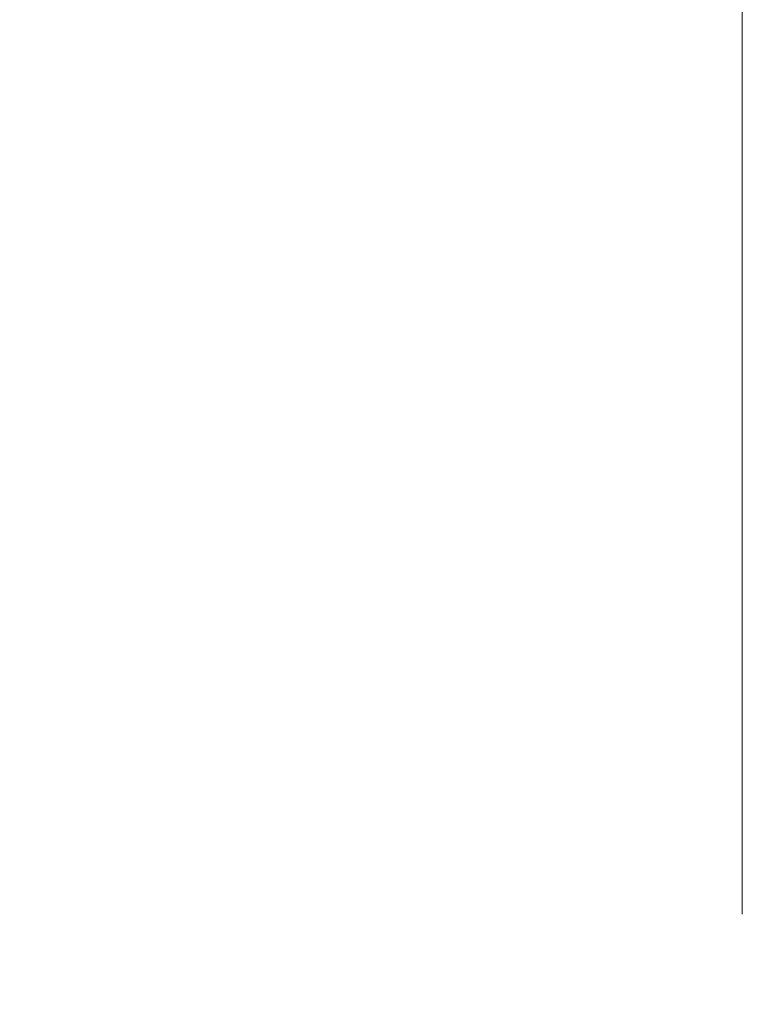
# Model space of a CAD drawing. Units: inches. Extents: x 14 to 293, y 17 to 185.
# Drawn here: x 135 to 137, y 42 to 44 of the extents above; entities that cross this region are included whole.
import ezdxf

# ---------------------------------------------------------------- set-up
doc = ezdxf.new("R2010")
doc.units = ezdxf.units.IN
doc.header["$LTSCALE"] = 18
doc.header["$MEASUREMENT"] = 0
doc.layers.get('0').update_dxf_attribs({"lineweight": 0})
doc.layers.add('Dimension (ANSI)', color=7, linetype='Continuous', lineweight=5)
doc.styles.add('ROMANS', font='tahoma.ttf')
doc.dimstyles.new('Default (ANSI)', dxfattribs={"dimscale": 18, "dimtxt": 0.07, "dimasz": 0.07, "dimexe": 0.125, "dimexo": 0.0625, "dimgap": 0.031496, "dimtad": 0, "dimtih": 1, "dimtoh": 1, "dimrnd": 1e-08, "dimzin": 0, "dimdsep": 46, "dimtxsty": 'ROMANS', "dimblk": 'Filled-1', "dimcen": 0.09, "dimdle": 0.393701, "dimclrd": 256, "dimclre": 256, "dimclrt": 256, "dimadec": 0, "dimazin": 0, "dimtfac": 0.928571, "dimtofl": 0, "dimtmove": 0, "dimatfit": 3, "dimfxl": 1, "dimtolj": 1, "dimtzin": 0, "dimlwd": -1, "dimlwe": -1, "dimarcsym": 0})

# ---------------------------------------------------------------- blocks, each defined once
blk = doc.blocks.new('Filled-1')
at = {"color": 0}
for p, q in [((0, 0), (-1, 0.1786)), ((-1, 0.1786), (-1, -0.1786)), ((-1, 0), (0, 0)), ((-1, -0.1786), (0, 0))]:
    blk.add_line(p, q, dxfattribs=at)
at = {"color": 0, "flags": 128}
blk.add_lwpolyline([(-1, -0.1786), (0, 0), (-1, 0.1786), (-1, -0.1786)], dxfattribs=at)
at = {"color": 0}
blk.add_solid([(-1, -0.1786), (0, 0), (-1, 0.1786), (-1, -0.1786)], dxfattribs=at)
blk = doc.blocks.new('*D26')
at = {"layer": 'Defpoints', "color": 0, "transparency": 16777216}
for p in [(114.488, 45.3712), (114.488, 41.2198), (136.988, 41.2198)]:
    blk.add_point(p, dxfattribs=at)
at = {"layer": 'Dimension (ANSI)', "transparency": 16777216}
for p, q in [((114.488, 42.3448), (114.488, 47.6212)), ((136.988, 42.3448), (136.988, 47.6212)), ((115.748, 45.3712), (119.8929, 45.3712)), ((135.728, 45.3712), (131.5832, 45.3712))]:
    blk.add_line(p, q, dxfattribs=at)
at = {"layer": 'Dimension (ANSI)', "transparency": 16777216, "xscale": 1.260000005364418, "yscale": 1.260000005364418, "zscale": 1.260000005364418, "rotation": 180}
blk.add_blockref('Filled-1', (114.488, 45.3712), dxfattribs=at)
at = {"layer": 'Dimension (ANSI)', "transparency": 16777216, "xscale": 1.260000005364418, "yscale": 1.260000005364418, "zscale": 1.260000005364418}
blk.add_blockref('Filled-1', (136.988, 45.3712), dxfattribs=at)
at = {"layer": 'Dimension (ANSI)', "transparency": 16777216, "insert": (125.738, 45.3712), "char_height": 1.26, "attachment_point": 5, "style": 'ROMANS'}
blk.add_mtext('\\A1;\\fTahoma|b0|i0;\\H1.2600;22.50\\P\\fTahoma|b0|i0;\\H1.2600;DOOR WIDTH', dxfattribs=at)

msp = doc.modelspace()

# ---------------------------------------------------------------- dimensions: what is measured, and where the dimension line sits
at = {"layer": 'Dimension (ANSI)'}
dim = msp.add_linear_dim(base=(114.488, 45.3712), p1=(136.988, 41.2198), p2=(114.488, 41.2198), text='\\fTahoma|b0|i0;\\H1.2600;<>\\P\\fTahoma|b0|i0;\\H1.2600;DOOR WIDTH', dimstyle='Default (ANSI)', override={"dimgap": 0.031496, "dimtih": 0, "dimtoh": 0, "dimdec": 2, "dimtol": 0, "dimlim": 0, "dimtp": 0, "dimtm": 0, "dimtdec": 2, "dimatfit": 1}, dxfattribs=at)
dim.commit()
dim.dimension.update_dxf_attribs({"geometry": '*D26', "text_midpoint": (125.738, 45.3712), "dimtype": 160})

doc.saveas('drawing.dxf')
